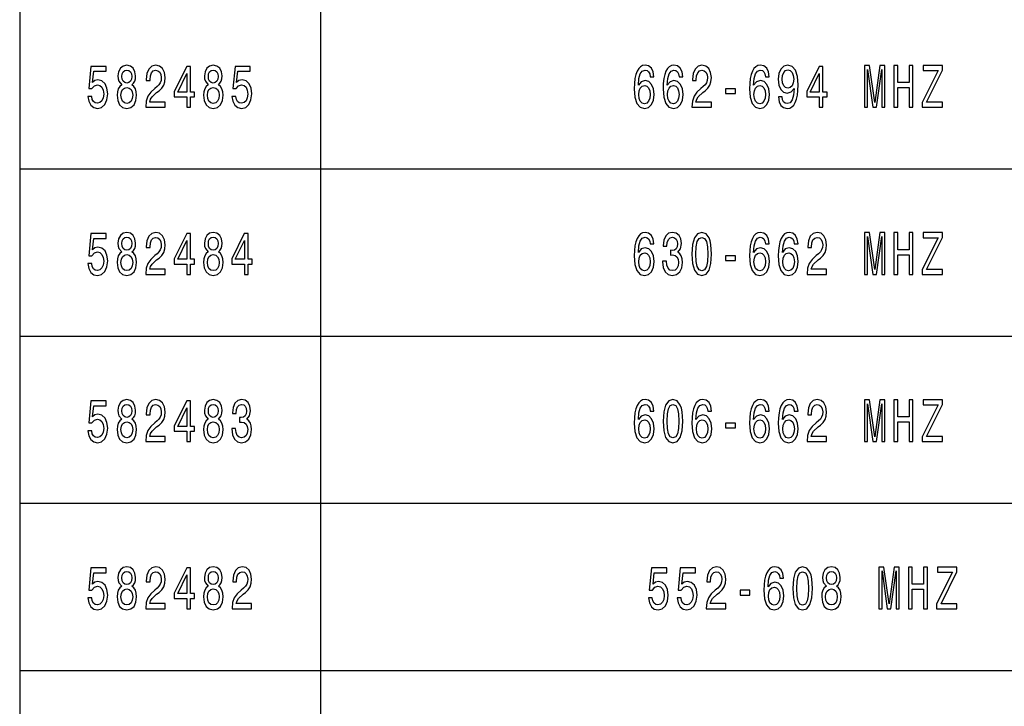
# Model space of a CAD drawing. Extents: x 0 to 420, y 0 to 297.
# Drawn here: x 235 to 294, y 83 to 124 of the extents above; entities that cross this region are included whole.
import ezdxf

# ---------------------------------------------------------------- set-up
doc = ezdxf.new("R2010")
doc.units = 0

msp = doc.modelspace()

# ---------------------------------------------------------------- linework, layer by layer
at = {"color": 7, "lineweight": 25}
for p, q in [((235, 165), (235, 55)), ((253, 165), (253, 55)), ((235, 115), (415, 115)), ((235, 105), (415, 105)), ((235, 95), (415, 95)), ((235, 85), (415, 85))]:
    msp.add_line(p, q, dxfattribs=at)
for points in [[(239.081, 119.343), (239.135, 119.047), (239.255, 118.817), (239.431, 118.673), (239.657, 118.619), (239.904, 118.683), (240.097, 118.86), (240.22, 119.141), (240.266, 119.501), (240.225, 119.836), (240.107, 120.099), (239.924, 120.268), (239.686, 120.33), (239.502, 120.286), (239.36, 120.168), (239.429, 120.841), (240.173, 120.841), (240.173, 121.137), (239.265, 121.137), (239.13, 119.811), (239.326, 119.811), (239.468, 119.98), (239.649, 120.041), (239.806, 120.002), (239.926, 119.887), (240.002, 119.71), (240.029, 119.483), (240.002, 119.256), (239.924, 119.08), (239.804, 118.968), (239.649, 118.928), (239.519, 118.954), (239.419, 119.036), (239.345, 119.166), (239.309, 119.343)], [(241.109, 120.038), (240.984, 119.937), (240.899, 119.797), (240.845, 119.62), (240.828, 119.407), (240.867, 119.087), (240.979, 118.838), (241.163, 118.68), (241.413, 118.619), (241.66, 118.68), (241.844, 118.838), (241.957, 119.087), (241.998, 119.407), (241.979, 119.62), (241.927, 119.797), (241.839, 119.937), (241.717, 120.038), (241.815, 120.124), (241.883, 120.243), (241.925, 120.387), (241.94, 120.564), (241.9, 120.82), (241.798, 121.025), (241.631, 121.158), (241.413, 121.209), (241.193, 121.158), (241.026, 121.025), (240.921, 120.82), (240.884, 120.564), (240.896, 120.387), (240.938, 120.243)], [(241.117, 120.535), (241.136, 120.694), (241.195, 120.816), (241.288, 120.892), (241.413, 120.92), (241.536, 120.892), (241.629, 120.816), (241.687, 120.694), (241.709, 120.535), (241.687, 120.373), (241.629, 120.247), (241.536, 120.164), (241.413, 120.139), (241.288, 120.168), (241.195, 120.247), (241.136, 120.373)], [(242.54, 118.691), (243.708, 118.691), (243.708, 119), (242.785, 119), (242.836, 119.17), (242.925, 119.31), (243.196, 119.566), (243.341, 119.674), (243.503, 119.829), (243.618, 120.009), (243.684, 120.222), (243.708, 120.463), (243.667, 120.766), (243.552, 121.003), (243.375, 121.155), (243.147, 121.209), (242.912, 121.147), (242.733, 120.978), (242.618, 120.708), (242.579, 120.351), (242.579, 120.301), (242.802, 120.301), (242.802, 120.33), (242.824, 120.575), (242.89, 120.755), (242.996, 120.87), (243.135, 120.91), (243.277, 120.874), (243.383, 120.784), (243.451, 120.643), (243.476, 120.467), (243.459, 120.301), (243.412, 120.16), (243.334, 120.038), (243.226, 119.93), (243.081, 119.815), (242.841, 119.591), (242.672, 119.353), (242.572, 119.065), (242.54, 118.701)], [(244.997, 118.691), (245.217, 118.691), (245.217, 119.31), (245.46, 119.31), (245.46, 119.598), (245.217, 119.598), (245.217, 121.137), (244.995, 121.137), (244.25, 119.627), (244.25, 119.31), (244.997, 119.31)], [(246.283, 120.038), (246.158, 119.937), (246.073, 119.797), (246.019, 119.62), (246.001, 119.407), (246.041, 119.087), (246.153, 118.838), (246.337, 118.68), (246.587, 118.619), (246.834, 118.68), (247.018, 118.838), (247.131, 119.087), (247.172, 119.407), (247.153, 119.62), (247.101, 119.797), (247.013, 119.937), (246.891, 120.038), (246.989, 120.124), (247.057, 120.243), (247.099, 120.387), (247.114, 120.564), (247.074, 120.82), (246.972, 121.025), (246.805, 121.158), (246.587, 121.209), (246.366, 121.158), (246.2, 121.025), (246.095, 120.82), (246.058, 120.564), (246.07, 120.387), (246.112, 120.243)], [(246.291, 120.535), (246.31, 120.694), (246.369, 120.816), (246.462, 120.892), (246.587, 120.92), (246.709, 120.892), (246.803, 120.816), (246.861, 120.694), (246.883, 120.535), (246.861, 120.373), (246.803, 120.247), (246.709, 120.164), (246.587, 120.139), (246.462, 120.168), (246.369, 120.247), (246.31, 120.373)], [(247.704, 119.343), (247.758, 119.047), (247.878, 118.817), (248.054, 118.673), (248.28, 118.619), (248.527, 118.683), (248.721, 118.86), (248.843, 119.141), (248.89, 119.501), (248.848, 119.836), (248.73, 120.099), (248.547, 120.268), (248.309, 120.33), (248.125, 120.286), (247.983, 120.168), (248.052, 120.841), (248.797, 120.841), (248.797, 121.137), (247.888, 121.137), (247.753, 119.811), (247.949, 119.811), (248.091, 119.98), (248.272, 120.041), (248.429, 120.002), (248.549, 119.887), (248.625, 119.71), (248.652, 119.483), (248.625, 119.256), (248.547, 119.08), (248.427, 118.968), (248.272, 118.928), (248.143, 118.954), (248.042, 119.036), (247.969, 119.166), (247.932, 119.343)], [(272.965, 120.517), (272.918, 120.809), (272.81, 121.025), (272.644, 121.162), (272.428, 121.209), (272.284, 121.183), (272.159, 121.115), (272.049, 121.003), (271.955, 120.845), (271.882, 120.647), (271.828, 120.405), (271.794, 120.121), (271.784, 119.8), (271.823, 119.289), (271.943, 118.918), (272.137, 118.694), (272.401, 118.619), (272.639, 118.683), (272.82, 118.853), (272.938, 119.119), (272.979, 119.458), (272.938, 119.8), (272.825, 120.063), (272.651, 120.229), (272.436, 120.286), (272.203, 120.214), (272.029, 120.009), (272.066, 120.405), (272.144, 120.69), (272.264, 120.859), (272.431, 120.917), (272.553, 120.888), (272.646, 120.812), (272.707, 120.686), (272.739, 120.517)], [(274.689, 120.517), (274.643, 120.809), (274.535, 121.025), (274.368, 121.162), (274.153, 121.209), (274.008, 121.183), (273.883, 121.115), (273.773, 121.003), (273.68, 120.845), (273.607, 120.647), (273.553, 120.405), (273.518, 120.121), (273.509, 119.8), (273.548, 119.289), (273.668, 118.918), (273.861, 118.694), (274.126, 118.619), (274.364, 118.683), (274.545, 118.853), (274.662, 119.119), (274.704, 119.458), (274.662, 119.8), (274.55, 120.063), (274.376, 120.229), (274.16, 120.286), (273.928, 120.214), (273.754, 120.009), (273.79, 120.405), (273.869, 120.69), (273.989, 120.859), (274.155, 120.917), (274.278, 120.888), (274.371, 120.812), (274.432, 120.686), (274.464, 120.517)], [(275.228, 118.691), (276.397, 118.691), (276.397, 119), (275.473, 119), (275.525, 119.17), (275.613, 119.31), (275.885, 119.566), (276.029, 119.674), (276.191, 119.829), (276.306, 120.009), (276.372, 120.222), (276.397, 120.463), (276.355, 120.766), (276.24, 121.003), (276.064, 121.155), (275.836, 121.209), (275.601, 121.147), (275.422, 120.978), (275.307, 120.708), (275.268, 120.351), (275.268, 120.301), (275.49, 120.301), (275.49, 120.33), (275.513, 120.575), (275.579, 120.755), (275.684, 120.87), (275.824, 120.91), (275.966, 120.874), (276.071, 120.784), (276.14, 120.643), (276.164, 120.467), (276.147, 120.301), (276.1, 120.16), (276.022, 120.038), (275.914, 119.93), (275.77, 119.815), (275.53, 119.591), (275.361, 119.353), (275.26, 119.065), (275.228, 118.701)], [(279.863, 120.517), (279.817, 120.809), (279.709, 121.025), (279.542, 121.162), (279.327, 121.209), (279.182, 121.183), (279.057, 121.115), (278.947, 121.003), (278.854, 120.845), (278.781, 120.647), (278.727, 120.405), (278.692, 120.121), (278.683, 119.8), (278.722, 119.289), (278.842, 118.918), (279.035, 118.694), (279.3, 118.619), (279.537, 118.683), (279.719, 118.853), (279.836, 119.119), (279.878, 119.458), (279.836, 119.8), (279.724, 120.063), (279.55, 120.229), (279.334, 120.286), (279.101, 120.214), (278.927, 120.009), (278.964, 120.405), (279.043, 120.69), (279.163, 120.859), (279.329, 120.917), (279.452, 120.888), (279.545, 120.812), (279.606, 120.686), (279.638, 120.517)], [(280.412, 119.31), (280.449, 119.026), (280.554, 118.806), (280.721, 118.669), (280.941, 118.619), (281.086, 118.644), (281.216, 118.709), (281.326, 118.82), (281.419, 118.979), (281.492, 119.177), (281.546, 119.422), (281.578, 119.703), (281.59, 120.027), (281.549, 120.535), (281.429, 120.906), (281.238, 121.129), (280.975, 121.209), (280.735, 121.144), (280.554, 120.971), (280.437, 120.704), (280.397, 120.369), (280.437, 120.023), (280.552, 119.761), (280.723, 119.595), (280.941, 119.541), (281.171, 119.609), (281.345, 119.818), (281.306, 119.418), (281.228, 119.134), (281.108, 118.964), (280.944, 118.91), (280.816, 118.936), (280.723, 119.015), (280.662, 119.141), (280.637, 119.31)], [(280.635, 120.373), (280.659, 120.596), (280.728, 120.773), (280.836, 120.884), (280.975, 120.924), (281.12, 120.884), (281.23, 120.773), (281.299, 120.6), (281.326, 120.377), (281.299, 120.15), (281.23, 119.98), (281.118, 119.876), (280.968, 119.84), (280.833, 119.876), (280.728, 119.98), (280.659, 120.146)], [(282.859, 118.691), (283.08, 118.691), (283.08, 119.31), (283.322, 119.31), (283.322, 119.598), (283.08, 119.598), (283.08, 121.137), (282.857, 121.137), (282.112, 119.627), (282.112, 119.31), (282.859, 119.31)], [(285.562, 118.691), (285.75, 118.691), (285.75, 120.96), (286.069, 118.691), (286.279, 118.691), (286.595, 120.96), (286.595, 118.691), (286.786, 118.691), (286.786, 121.191), (286.487, 121.191), (286.174, 118.986), (285.863, 121.191), (285.562, 121.191)], [(287.33, 118.691), (287.558, 118.691), (287.558, 119.865), (288.239, 119.865), (288.239, 118.691), (288.464, 118.691), (288.464, 121.191), (288.239, 121.191), (288.239, 120.171), (287.558, 120.171), (287.558, 121.191), (287.33, 121.191)], [(289.013, 118.691), (290.233, 118.691), (290.233, 118.993), (289.283, 118.993), (290.233, 120.906), (290.233, 121.191), (289.079, 121.191), (289.079, 120.888), (289.978, 120.888), (289.013, 118.979)], [(244.456, 119.598), (244.997, 120.719), (244.997, 119.598)], [(282.318, 119.598), (282.859, 120.719), (282.859, 119.598)], [(241.063, 119.415), (241.085, 119.606), (241.156, 119.75), (241.266, 119.843), (241.413, 119.876), (241.558, 119.843), (241.668, 119.75), (241.739, 119.606), (241.763, 119.415), (241.739, 119.209), (241.668, 119.054), (241.558, 118.954), (241.413, 118.921), (241.266, 118.954), (241.156, 119.054), (241.085, 119.209)], [(246.237, 119.415), (246.259, 119.606), (246.33, 119.75), (246.44, 119.843), (246.587, 119.876), (246.731, 119.843), (246.842, 119.75), (246.913, 119.606), (246.937, 119.415), (246.913, 119.209), (246.842, 119.054), (246.731, 118.954), (246.587, 118.921), (246.44, 118.954), (246.33, 119.054), (246.259, 119.209)], [(272.742, 119.454), (272.715, 119.227), (272.646, 119.054), (272.536, 118.939), (272.399, 118.903), (272.254, 118.939), (272.144, 119.051), (272.073, 119.224), (272.051, 119.451), (272.076, 119.674), (272.144, 119.843), (272.257, 119.951), (272.409, 119.991), (272.541, 119.951), (272.646, 119.847), (272.715, 119.678)], [(274.466, 119.454), (274.439, 119.227), (274.371, 119.054), (274.261, 118.939), (274.123, 118.903), (273.979, 118.939), (273.869, 119.051), (273.798, 119.224), (273.776, 119.451), (273.8, 119.674), (273.869, 119.843), (273.981, 119.951), (274.133, 119.991), (274.266, 119.951), (274.371, 119.847), (274.439, 119.678)], [(277.254, 119.516), (277.847, 119.516), (277.847, 119.8), (277.254, 119.8)], [(279.64, 119.454), (279.613, 119.227), (279.545, 119.054), (279.435, 118.939), (279.297, 118.903), (279.153, 118.939), (279.043, 119.051), (278.972, 119.224), (278.95, 119.451), (278.974, 119.674), (279.043, 119.843), (279.155, 119.951), (279.307, 119.991), (279.439, 119.951), (279.545, 119.847), (279.613, 119.678)], [(239.081, 109.343), (239.135, 109.047), (239.255, 108.817), (239.431, 108.673), (239.657, 108.619), (239.904, 108.683), (240.097, 108.86), (240.22, 109.141), (240.266, 109.501), (240.225, 109.836), (240.107, 110.099), (239.924, 110.268), (239.686, 110.33), (239.502, 110.286), (239.36, 110.168), (239.429, 110.841), (240.173, 110.841), (240.173, 111.137), (239.265, 111.137), (239.13, 109.811), (239.326, 109.811), (239.468, 109.98), (239.649, 110.041), (239.806, 110.002), (239.926, 109.887), (240.002, 109.71), (240.029, 109.483), (240.002, 109.256), (239.924, 109.08), (239.804, 108.968), (239.649, 108.928), (239.519, 108.954), (239.419, 109.036), (239.345, 109.166), (239.309, 109.343)], [(241.109, 110.038), (240.984, 109.937), (240.899, 109.797), (240.845, 109.62), (240.828, 109.407), (240.867, 109.087), (240.979, 108.838), (241.163, 108.68), (241.413, 108.619), (241.66, 108.68), (241.844, 108.838), (241.957, 109.087), (241.998, 109.407), (241.979, 109.62), (241.927, 109.797), (241.839, 109.937), (241.717, 110.038), (241.815, 110.124), (241.883, 110.243), (241.925, 110.387), (241.94, 110.564), (241.9, 110.82), (241.798, 111.025), (241.631, 111.158), (241.413, 111.209), (241.193, 111.158), (241.026, 111.025), (240.921, 110.82), (240.884, 110.564), (240.896, 110.387), (240.938, 110.243)], [(241.117, 110.535), (241.136, 110.694), (241.195, 110.816), (241.288, 110.892), (241.413, 110.92), (241.536, 110.892), (241.629, 110.816), (241.687, 110.694), (241.709, 110.535), (241.687, 110.373), (241.629, 110.247), (241.536, 110.164), (241.413, 110.139), (241.288, 110.168), (241.195, 110.247), (241.136, 110.373)], [(242.54, 108.691), (243.708, 108.691), (243.708, 109), (242.785, 109), (242.836, 109.17), (242.925, 109.31), (243.196, 109.566), (243.341, 109.674), (243.503, 109.829), (243.618, 110.009), (243.684, 110.222), (243.708, 110.463), (243.667, 110.766), (243.552, 111.003), (243.375, 111.155), (243.147, 111.209), (242.912, 111.147), (242.733, 110.978), (242.618, 110.708), (242.579, 110.351), (242.579, 110.301), (242.802, 110.301), (242.802, 110.33), (242.824, 110.575), (242.89, 110.755), (242.996, 110.87), (243.135, 110.91), (243.277, 110.874), (243.383, 110.784), (243.451, 110.643), (243.476, 110.467), (243.459, 110.301), (243.412, 110.16), (243.334, 110.038), (243.226, 109.93), (243.081, 109.815), (242.841, 109.591), (242.672, 109.353), (242.572, 109.065), (242.54, 108.701)], [(244.997, 108.691), (245.217, 108.691), (245.217, 109.31), (245.46, 109.31), (245.46, 109.598), (245.217, 109.598), (245.217, 111.137), (244.995, 111.137), (244.25, 109.627), (244.25, 109.31), (244.997, 109.31)], [(246.283, 110.038), (246.158, 109.937), (246.073, 109.797), (246.019, 109.62), (246.001, 109.407), (246.041, 109.087), (246.153, 108.838), (246.337, 108.68), (246.587, 108.619), (246.834, 108.68), (247.018, 108.838), (247.131, 109.087), (247.172, 109.407), (247.153, 109.62), (247.101, 109.797), (247.013, 109.937), (246.891, 110.038), (246.989, 110.124), (247.057, 110.243), (247.099, 110.387), (247.114, 110.564), (247.074, 110.82), (246.972, 111.025), (246.805, 111.158), (246.587, 111.209), (246.366, 111.158), (246.2, 111.025), (246.095, 110.82), (246.058, 110.564), (246.07, 110.387), (246.112, 110.243)], [(246.291, 110.535), (246.31, 110.694), (246.369, 110.816), (246.462, 110.892), (246.587, 110.92), (246.709, 110.892), (246.803, 110.816), (246.861, 110.694), (246.883, 110.535), (246.861, 110.373), (246.803, 110.247), (246.709, 110.164), (246.587, 110.139), (246.462, 110.168), (246.369, 110.247), (246.31, 110.373)], [(248.446, 108.691), (248.667, 108.691), (248.667, 109.31), (248.909, 109.31), (248.909, 109.598), (248.667, 109.598), (248.667, 111.137), (248.444, 111.137), (247.699, 109.627), (247.699, 109.31), (248.446, 109.31)], [(272.965, 110.517), (272.918, 110.809), (272.81, 111.025), (272.644, 111.162), (272.428, 111.209), (272.284, 111.183), (272.159, 111.115), (272.049, 111.003), (271.955, 110.845), (271.882, 110.647), (271.828, 110.405), (271.794, 110.121), (271.784, 109.8), (271.823, 109.289), (271.943, 108.918), (272.137, 108.694), (272.401, 108.619), (272.639, 108.683), (272.82, 108.853), (272.938, 109.119), (272.979, 109.458), (272.938, 109.8), (272.825, 110.063), (272.651, 110.229), (272.436, 110.286), (272.203, 110.214), (272.029, 110.009), (272.066, 110.405), (272.144, 110.69), (272.264, 110.859), (272.431, 110.917), (272.553, 110.888), (272.646, 110.812), (272.707, 110.686), (272.739, 110.517)], [(273.484, 109.476), (273.484, 109.451), (273.523, 109.105), (273.638, 108.846), (273.82, 108.68), (274.06, 108.619), (274.315, 108.68), (274.506, 108.838), (274.628, 109.09), (274.672, 109.415), (274.653, 109.627), (274.599, 109.8), (274.51, 109.933), (274.393, 110.031), (274.552, 110.225), (274.608, 110.535), (274.572, 110.816), (274.466, 111.029), (274.295, 111.162), (274.06, 111.209), (273.839, 111.151), (273.67, 110.993), (273.56, 110.74), (273.523, 110.405), (273.523, 110.38), (273.741, 110.38), (273.761, 110.611), (273.825, 110.776), (273.928, 110.877), (274.072, 110.913), (274.199, 110.884), (274.292, 110.809), (274.349, 110.686), (274.371, 110.521), (274.349, 110.344), (274.29, 110.225), (274.187, 110.153), (274.048, 110.132), (273.952, 110.135), (273.952, 109.851), (274.072, 109.858), (274.226, 109.825), (274.341, 109.739), (274.41, 109.598), (274.435, 109.415), (274.408, 109.206), (274.337, 109.051), (274.224, 108.954), (274.074, 108.921), (273.92, 108.957), (273.807, 109.065), (273.736, 109.238), (273.71, 109.476)], [(275.236, 109.912), (275.272, 109.346), (275.388, 108.943), (275.571, 108.698), (275.826, 108.619), (276.078, 108.698), (276.262, 108.943), (276.375, 109.346), (276.414, 109.912), (276.375, 110.474), (276.328, 110.697), (276.262, 110.881), (276.078, 111.126), (275.826, 111.209), (275.571, 111.126), (275.388, 110.877), (275.272, 110.474)], [(275.471, 109.912), (275.49, 110.348), (275.552, 110.661), (275.662, 110.845), (275.826, 110.91), (275.988, 110.845), (276.098, 110.661), (276.159, 110.348), (276.179, 109.912), (276.159, 109.472), (276.098, 109.159), (275.988, 108.975), (275.826, 108.914), (275.662, 108.975), (275.552, 109.159), (275.49, 109.472)], [(279.863, 110.517), (279.817, 110.809), (279.709, 111.025), (279.542, 111.162), (279.327, 111.209), (279.182, 111.183), (279.057, 111.115), (278.947, 111.003), (278.854, 110.845), (278.781, 110.647), (278.727, 110.405), (278.692, 110.121), (278.683, 109.8), (278.722, 109.289), (278.842, 108.918), (279.035, 108.694), (279.3, 108.619), (279.537, 108.683), (279.719, 108.853), (279.836, 109.119), (279.878, 109.458), (279.836, 109.8), (279.724, 110.063), (279.55, 110.229), (279.334, 110.286), (279.101, 110.214), (278.927, 110.009), (278.964, 110.405), (279.043, 110.69), (279.163, 110.859), (279.329, 110.917), (279.452, 110.888), (279.545, 110.812), (279.606, 110.686), (279.638, 110.517)], [(281.588, 110.517), (281.541, 110.809), (281.434, 111.025), (281.267, 111.162), (281.051, 111.209), (280.907, 111.183), (280.782, 111.115), (280.672, 111.003), (280.579, 110.845), (280.505, 110.647), (280.451, 110.405), (280.417, 110.121), (280.407, 109.8), (280.446, 109.289), (280.566, 108.918), (280.76, 108.694), (281.024, 108.619), (281.262, 108.683), (281.443, 108.853), (281.561, 109.119), (281.603, 109.458), (281.561, 109.8), (281.448, 110.063), (281.274, 110.229), (281.059, 110.286), (280.826, 110.214), (280.652, 110.009), (280.689, 110.405), (280.767, 110.69), (280.887, 110.859), (281.054, 110.917), (281.176, 110.888), (281.269, 110.812), (281.331, 110.686), (281.363, 110.517)], [(282.127, 108.691), (283.295, 108.691), (283.295, 109), (282.372, 109), (282.423, 109.17), (282.512, 109.31), (282.783, 109.566), (282.928, 109.674), (283.09, 109.829), (283.205, 110.009), (283.271, 110.222), (283.295, 110.463), (283.254, 110.766), (283.139, 111.003), (282.962, 111.155), (282.734, 111.209), (282.499, 111.147), (282.32, 110.978), (282.205, 110.708), (282.166, 110.351), (282.166, 110.301), (282.389, 110.301), (282.389, 110.33), (282.411, 110.575), (282.477, 110.755), (282.583, 110.87), (282.722, 110.91), (282.864, 110.874), (282.97, 110.784), (283.038, 110.643), (283.063, 110.467), (283.046, 110.301), (282.999, 110.16), (282.921, 110.038), (282.813, 109.93), (282.668, 109.815), (282.428, 109.591), (282.259, 109.353), (282.159, 109.065), (282.127, 108.701)], [(285.562, 108.691), (285.75, 108.691), (285.75, 110.96), (286.069, 108.691), (286.279, 108.691), (286.595, 110.96), (286.595, 108.691), (286.786, 108.691), (286.786, 111.191), (286.487, 111.191), (286.174, 108.986), (285.863, 111.191), (285.562, 111.191)], [(287.33, 108.691), (287.558, 108.691), (287.558, 109.865), (288.239, 109.865), (288.239, 108.691), (288.464, 108.691), (288.464, 111.191), (288.239, 111.191), (288.239, 110.171), (287.558, 110.171), (287.558, 111.191), (287.33, 111.191)], [(289.013, 108.691), (290.233, 108.691), (290.233, 108.993), (289.283, 108.993), (290.233, 110.906), (290.233, 111.191), (289.079, 111.191), (289.079, 110.888), (289.978, 110.888), (289.013, 108.979)], [(244.456, 109.598), (244.997, 110.719), (244.997, 109.598)], [(247.905, 109.598), (248.446, 110.719), (248.446, 109.598)], [(241.063, 109.415), (241.085, 109.606), (241.156, 109.75), (241.266, 109.843), (241.413, 109.876), (241.558, 109.843), (241.668, 109.75), (241.739, 109.606), (241.763, 109.415), (241.739, 109.209), (241.668, 109.054), (241.558, 108.954), (241.413, 108.921), (241.266, 108.954), (241.156, 109.054), (241.085, 109.209)], [(246.237, 109.415), (246.259, 109.606), (246.33, 109.75), (246.44, 109.843), (246.587, 109.876), (246.731, 109.843), (246.842, 109.75), (246.913, 109.606), (246.937, 109.415), (246.913, 109.209), (246.842, 109.054), (246.731, 108.954), (246.587, 108.921), (246.44, 108.954), (246.33, 109.054), (246.259, 109.209)], [(272.742, 109.454), (272.715, 109.227), (272.646, 109.054), (272.536, 108.939), (272.399, 108.903), (272.254, 108.939), (272.144, 109.051), (272.073, 109.224), (272.051, 109.451), (272.076, 109.674), (272.144, 109.843), (272.257, 109.951), (272.409, 109.991), (272.541, 109.951), (272.646, 109.847), (272.715, 109.678)], [(277.254, 109.516), (277.847, 109.516), (277.847, 109.8), (277.254, 109.8)], [(279.64, 109.454), (279.613, 109.227), (279.545, 109.054), (279.435, 108.939), (279.297, 108.903), (279.153, 108.939), (279.043, 109.051), (278.972, 109.224), (278.95, 109.451), (278.974, 109.674), (279.043, 109.843), (279.155, 109.951), (279.307, 109.991), (279.439, 109.951), (279.545, 109.847), (279.613, 109.678)], [(281.365, 109.454), (281.338, 109.227), (281.269, 109.054), (281.159, 108.939), (281.022, 108.903), (280.878, 108.939), (280.767, 109.051), (280.696, 109.224), (280.674, 109.451), (280.699, 109.674), (280.767, 109.843), (280.88, 109.951), (281.032, 109.991), (281.164, 109.951), (281.269, 109.847), (281.338, 109.678)], [(239.081, 99.343), (239.135, 99.047), (239.255, 98.817), (239.431, 98.673), (239.657, 98.619), (239.904, 98.683), (240.097, 98.86), (240.22, 99.141), (240.266, 99.501), (240.225, 99.836), (240.107, 100.099), (239.924, 100.268), (239.686, 100.33), (239.502, 100.286), (239.36, 100.168), (239.429, 100.841), (240.173, 100.841), (240.173, 101.137), (239.265, 101.137), (239.13, 99.811), (239.326, 99.811), (239.468, 99.98), (239.649, 100.041), (239.806, 100.002), (239.926, 99.887), (240.002, 99.71), (240.029, 99.483), (240.002, 99.256), (239.924, 99.08), (239.804, 98.968), (239.649, 98.928), (239.519, 98.954), (239.419, 99.036), (239.345, 99.166), (239.309, 99.343)], [(241.109, 100.038), (240.984, 99.937), (240.899, 99.797), (240.845, 99.62), (240.828, 99.407), (240.867, 99.087), (240.979, 98.838), (241.163, 98.68), (241.413, 98.619), (241.66, 98.68), (241.844, 98.838), (241.957, 99.087), (241.998, 99.407), (241.979, 99.62), (241.927, 99.797), (241.839, 99.937), (241.717, 100.038), (241.815, 100.124), (241.883, 100.243), (241.925, 100.387), (241.94, 100.564), (241.9, 100.82), (241.798, 101.025), (241.631, 101.158), (241.413, 101.209), (241.193, 101.158), (241.026, 101.025), (240.921, 100.82), (240.884, 100.564), (240.896, 100.387), (240.938, 100.243)], [(241.117, 100.535), (241.136, 100.694), (241.195, 100.816), (241.288, 100.892), (241.413, 100.92), (241.536, 100.892), (241.629, 100.816), (241.687, 100.694), (241.709, 100.535), (241.687, 100.373), (241.629, 100.247), (241.536, 100.164), (241.413, 100.139), (241.288, 100.168), (241.195, 100.247), (241.136, 100.373)], [(242.54, 98.691), (243.708, 98.691), (243.708, 99), (242.785, 99), (242.836, 99.17), (242.925, 99.31), (243.196, 99.566), (243.341, 99.674), (243.503, 99.829), (243.618, 100.009), (243.684, 100.222), (243.708, 100.463), (243.667, 100.766), (243.552, 101.003), (243.375, 101.155), (243.147, 101.209), (242.912, 101.147), (242.733, 100.978), (242.618, 100.708), (242.579, 100.351), (242.579, 100.301), (242.802, 100.301), (242.802, 100.33), (242.824, 100.575), (242.89, 100.755), (242.996, 100.87), (243.135, 100.91), (243.277, 100.874), (243.383, 100.784), (243.451, 100.643), (243.476, 100.467), (243.459, 100.301), (243.412, 100.16), (243.334, 100.038), (243.226, 99.93), (243.081, 99.815), (242.841, 99.591), (242.672, 99.353), (242.572, 99.065), (242.54, 98.701)], [(244.997, 98.691), (245.217, 98.691), (245.217, 99.31), (245.46, 99.31), (245.46, 99.598), (245.217, 99.598), (245.217, 101.137), (244.995, 101.137), (244.25, 99.627), (244.25, 99.31), (244.997, 99.31)], [(246.283, 100.038), (246.158, 99.937), (246.073, 99.797), (246.019, 99.62), (246.001, 99.407), (246.041, 99.087), (246.153, 98.838), (246.337, 98.68), (246.587, 98.619), (246.834, 98.68), (247.018, 98.838), (247.131, 99.087), (247.172, 99.407), (247.153, 99.62), (247.101, 99.797), (247.013, 99.937), (246.891, 100.038), (246.989, 100.124), (247.057, 100.243), (247.099, 100.387), (247.114, 100.564), (247.074, 100.82), (246.972, 101.025), (246.805, 101.158), (246.587, 101.209), (246.366, 101.158), (246.2, 101.025), (246.095, 100.82), (246.058, 100.564), (246.07, 100.387), (246.112, 100.243)], [(246.291, 100.535), (246.31, 100.694), (246.369, 100.816), (246.462, 100.892), (246.587, 100.92), (246.709, 100.892), (246.803, 100.816), (246.861, 100.694), (246.883, 100.535), (246.861, 100.373), (246.803, 100.247), (246.709, 100.164), (246.587, 100.139), (246.462, 100.168), (246.369, 100.247), (246.31, 100.373)], [(247.694, 99.476), (247.694, 99.451), (247.733, 99.105), (247.849, 98.846), (248.03, 98.68), (248.27, 98.619), (248.525, 98.68), (248.716, 98.838), (248.838, 99.09), (248.882, 99.415), (248.863, 99.627), (248.809, 99.8), (248.721, 99.933), (248.603, 100.031), (248.762, 100.225), (248.819, 100.535), (248.782, 100.816), (248.677, 101.029), (248.505, 101.162), (248.27, 101.209), (248.049, 101.151), (247.88, 100.993), (247.77, 100.74), (247.733, 100.405), (247.733, 100.38), (247.951, 100.38), (247.971, 100.611), (248.035, 100.776), (248.138, 100.877), (248.282, 100.913), (248.41, 100.884), (248.503, 100.809), (248.559, 100.686), (248.581, 100.521), (248.559, 100.344), (248.5, 100.225), (248.397, 100.153), (248.258, 100.132), (248.162, 100.135), (248.162, 99.851), (248.282, 99.858), (248.437, 99.825), (248.552, 99.739), (248.62, 99.598), (248.645, 99.415), (248.618, 99.206), (248.547, 99.051), (248.434, 98.954), (248.285, 98.921), (248.13, 98.957), (248.018, 99.065), (247.947, 99.238), (247.92, 99.476)], [(272.965, 100.517), (272.918, 100.809), (272.81, 101.025), (272.644, 101.162), (272.428, 101.209), (272.284, 101.183), (272.159, 101.115), (272.049, 101.003), (271.955, 100.845), (271.882, 100.647), (271.828, 100.405), (271.794, 100.121), (271.784, 99.8), (271.823, 99.289), (271.943, 98.918), (272.137, 98.694), (272.401, 98.619), (272.639, 98.683), (272.82, 98.853), (272.938, 99.119), (272.979, 99.458), (272.938, 99.8), (272.825, 100.063), (272.651, 100.229), (272.436, 100.286), (272.203, 100.214), (272.029, 100.009), (272.066, 100.405), (272.144, 100.69), (272.264, 100.859), (272.431, 100.917), (272.553, 100.888), (272.646, 100.812), (272.707, 100.686), (272.739, 100.517)], [(273.511, 99.912), (273.548, 99.346), (273.663, 98.943), (273.847, 98.698), (274.101, 98.619), (274.354, 98.698), (274.537, 98.943), (274.65, 99.346), (274.689, 99.912), (274.65, 100.474), (274.604, 100.697), (274.537, 100.881), (274.354, 101.126), (274.101, 101.209), (273.847, 101.126), (273.663, 100.877), (273.548, 100.474)], [(273.746, 99.912), (273.766, 100.348), (273.827, 100.661), (273.937, 100.845), (274.101, 100.91), (274.263, 100.845), (274.373, 100.661), (274.435, 100.348), (274.454, 99.912), (274.435, 99.472), (274.373, 99.159), (274.263, 98.975), (274.101, 98.914), (273.937, 98.975), (273.827, 99.159), (273.766, 99.472)], [(276.414, 100.517), (276.367, 100.809), (276.26, 101.025), (276.093, 101.162), (275.878, 101.209), (275.733, 101.183), (275.608, 101.115), (275.498, 101.003), (275.405, 100.845), (275.331, 100.647), (275.277, 100.405), (275.243, 100.121), (275.233, 99.8), (275.272, 99.289), (275.392, 98.918), (275.586, 98.694), (275.851, 98.619), (276.088, 98.683), (276.269, 98.853), (276.387, 99.119), (276.429, 99.458), (276.387, 99.8), (276.274, 100.063), (276.1, 100.229), (275.885, 100.286), (275.652, 100.214), (275.478, 100.009), (275.515, 100.405), (275.593, 100.69), (275.713, 100.859), (275.88, 100.917), (276.002, 100.888), (276.096, 100.812), (276.157, 100.686), (276.189, 100.517)], [(279.863, 100.517), (279.817, 100.809), (279.709, 101.025), (279.542, 101.162), (279.327, 101.209), (279.182, 101.183), (279.057, 101.115), (278.947, 101.003), (278.854, 100.845), (278.781, 100.647), (278.727, 100.405), (278.692, 100.121), (278.683, 99.8), (278.722, 99.289), (278.842, 98.918), (279.035, 98.694), (279.3, 98.619), (279.537, 98.683), (279.719, 98.853), (279.836, 99.119), (279.878, 99.458), (279.836, 99.8), (279.724, 100.063), (279.55, 100.229), (279.334, 100.286), (279.101, 100.214), (278.927, 100.009), (278.964, 100.405), (279.043, 100.69), (279.163, 100.859), (279.329, 100.917), (279.452, 100.888), (279.545, 100.812), (279.606, 100.686), (279.638, 100.517)], [(281.588, 100.517), (281.541, 100.809), (281.434, 101.025), (281.267, 101.162), (281.051, 101.209), (280.907, 101.183), (280.782, 101.115), (280.672, 101.003), (280.579, 100.845), (280.505, 100.647), (280.451, 100.405), (280.417, 100.121), (280.407, 99.8), (280.446, 99.289), (280.566, 98.918), (280.76, 98.694), (281.024, 98.619), (281.262, 98.683), (281.443, 98.853), (281.561, 99.119), (281.603, 99.458), (281.561, 99.8), (281.448, 100.063), (281.274, 100.229), (281.059, 100.286), (280.826, 100.214), (280.652, 100.009), (280.689, 100.405), (280.767, 100.69), (280.887, 100.859), (281.054, 100.917), (281.176, 100.888), (281.269, 100.812), (281.331, 100.686), (281.363, 100.517)], [(282.127, 98.691), (283.295, 98.691), (283.295, 99), (282.372, 99), (282.423, 99.17), (282.512, 99.31), (282.783, 99.566), (282.928, 99.674), (283.09, 99.829), (283.205, 100.009), (283.271, 100.222), (283.295, 100.463), (283.254, 100.766), (283.139, 101.003), (282.962, 101.155), (282.734, 101.209), (282.499, 101.147), (282.32, 100.978), (282.205, 100.708), (282.166, 100.351), (282.166, 100.301), (282.389, 100.301), (282.389, 100.33), (282.411, 100.575), (282.477, 100.755), (282.583, 100.87), (282.722, 100.91), (282.864, 100.874), (282.97, 100.784), (283.038, 100.643), (283.063, 100.467), (283.046, 100.301), (282.999, 100.16), (282.921, 100.038), (282.813, 99.93), (282.668, 99.815), (282.428, 99.591), (282.259, 99.353), (282.159, 99.065), (282.127, 98.701)], [(285.562, 98.691), (285.75, 98.691), (285.75, 100.96), (286.069, 98.691), (286.279, 98.691), (286.595, 100.96), (286.595, 98.691), (286.786, 98.691), (286.786, 101.191), (286.487, 101.191), (286.174, 98.986), (285.863, 101.191), (285.562, 101.191)], [(287.33, 98.691), (287.558, 98.691), (287.558, 99.865), (288.239, 99.865), (288.239, 98.691), (288.464, 98.691), (288.464, 101.191), (288.239, 101.191), (288.239, 100.171), (287.558, 100.171), (287.558, 101.191), (287.33, 101.191)], [(289.013, 98.691), (290.233, 98.691), (290.233, 98.993), (289.283, 98.993), (290.233, 100.906), (290.233, 101.191), (289.079, 101.191), (289.079, 100.888), (289.978, 100.888), (289.013, 98.979)], [(244.456, 99.598), (244.997, 100.719), (244.997, 99.598)], [(241.063, 99.415), (241.085, 99.606), (241.156, 99.75), (241.266, 99.843), (241.413, 99.876), (241.558, 99.843), (241.668, 99.75), (241.739, 99.606), (241.763, 99.415), (241.739, 99.209), (241.668, 99.054), (241.558, 98.954), (241.413, 98.921), (241.266, 98.954), (241.156, 99.054), (241.085, 99.209)], [(246.237, 99.415), (246.259, 99.606), (246.33, 99.75), (246.44, 99.843), (246.587, 99.876), (246.731, 99.843), (246.842, 99.75), (246.913, 99.606), (246.937, 99.415), (246.913, 99.209), (246.842, 99.054), (246.731, 98.954), (246.587, 98.921), (246.44, 98.954), (246.33, 99.054), (246.259, 99.209)], [(272.742, 99.454), (272.715, 99.227), (272.646, 99.054), (272.536, 98.939), (272.399, 98.903), (272.254, 98.939), (272.144, 99.051), (272.073, 99.224), (272.051, 99.451), (272.076, 99.674), (272.144, 99.843), (272.257, 99.951), (272.409, 99.991), (272.541, 99.951), (272.646, 99.847), (272.715, 99.678)], [(276.191, 99.454), (276.164, 99.227), (276.096, 99.054), (275.985, 98.939), (275.848, 98.903), (275.704, 98.939), (275.593, 99.051), (275.522, 99.224), (275.5, 99.451), (275.525, 99.674), (275.593, 99.843), (275.706, 99.951), (275.858, 99.991), (275.99, 99.951), (276.096, 99.847), (276.164, 99.678)], [(277.254, 99.516), (277.847, 99.516), (277.847, 99.8), (277.254, 99.8)], [(279.64, 99.454), (279.613, 99.227), (279.545, 99.054), (279.435, 98.939), (279.297, 98.903), (279.153, 98.939), (279.043, 99.051), (278.972, 99.224), (278.95, 99.451), (278.974, 99.674), (279.043, 99.843), (279.155, 99.951), (279.307, 99.991), (279.439, 99.951), (279.545, 99.847), (279.613, 99.678)], [(281.365, 99.454), (281.338, 99.227), (281.269, 99.054), (281.159, 98.939), (281.022, 98.903), (280.878, 98.939), (280.767, 99.051), (280.696, 99.224), (280.674, 99.451), (280.699, 99.674), (280.767, 99.843), (280.88, 99.951), (281.032, 99.991), (281.164, 99.951), (281.269, 99.847), (281.338, 99.678)], [(239.081, 89.343), (239.135, 89.047), (239.255, 88.817), (239.431, 88.673), (239.657, 88.619), (239.904, 88.683), (240.097, 88.86), (240.22, 89.141), (240.266, 89.501), (240.225, 89.836), (240.107, 90.099), (239.924, 90.268), (239.686, 90.33), (239.502, 90.286), (239.36, 90.168), (239.429, 90.841), (240.173, 90.841), (240.173, 91.137), (239.265, 91.137), (239.13, 89.811), (239.326, 89.811), (239.468, 89.98), (239.649, 90.041), (239.806, 90.002), (239.926, 89.887), (240.002, 89.71), (240.029, 89.483), (240.002, 89.256), (239.924, 89.08), (239.804, 88.968), (239.649, 88.928), (239.519, 88.954), (239.419, 89.036), (239.345, 89.166), (239.309, 89.343)], [(241.109, 90.038), (240.984, 89.937), (240.899, 89.797), (240.845, 89.62), (240.828, 89.407), (240.867, 89.087), (240.979, 88.838), (241.163, 88.68), (241.413, 88.619), (241.66, 88.68), (241.844, 88.838), (241.957, 89.087), (241.998, 89.407), (241.979, 89.62), (241.927, 89.797), (241.839, 89.937), (241.717, 90.038), (241.815, 90.124), (241.883, 90.243), (241.925, 90.387), (241.94, 90.564), (241.9, 90.82), (241.798, 91.025), (241.631, 91.158), (241.413, 91.209), (241.193, 91.158), (241.026, 91.025), (240.921, 90.82), (240.884, 90.564), (240.896, 90.387), (240.938, 90.243)], [(241.117, 90.535), (241.136, 90.694), (241.195, 90.816), (241.288, 90.892), (241.413, 90.92), (241.536, 90.892), (241.629, 90.816), (241.687, 90.694), (241.709, 90.535), (241.687, 90.373), (241.629, 90.247), (241.536, 90.164), (241.413, 90.139), (241.288, 90.168), (241.195, 90.247), (241.136, 90.373)], [(242.54, 88.691), (243.708, 88.691), (243.708, 89), (242.785, 89), (242.836, 89.17), (242.925, 89.31), (243.196, 89.566), (243.341, 89.674), (243.503, 89.829), (243.618, 90.009), (243.684, 90.222), (243.708, 90.463), (243.667, 90.766), (243.552, 91.003), (243.375, 91.155), (243.147, 91.209), (242.912, 91.147), (242.733, 90.978), (242.618, 90.708), (242.579, 90.351), (242.579, 90.301), (242.802, 90.301), (242.802, 90.33), (242.824, 90.575), (242.89, 90.755), (242.996, 90.87), (243.135, 90.91), (243.277, 90.874), (243.383, 90.784), (243.451, 90.643), (243.476, 90.467), (243.459, 90.301), (243.412, 90.16), (243.334, 90.038), (243.226, 89.93), (243.081, 89.815), (242.841, 89.591), (242.672, 89.353), (242.572, 89.065), (242.54, 88.701)], [(244.997, 88.691), (245.217, 88.691), (245.217, 89.31), (245.46, 89.31), (245.46, 89.598), (245.217, 89.598), (245.217, 91.137), (244.995, 91.137), (244.25, 89.627), (244.25, 89.31), (244.997, 89.31)], [(246.283, 90.038), (246.158, 89.937), (246.073, 89.797), (246.019, 89.62), (246.001, 89.407), (246.041, 89.087), (246.153, 88.838), (246.337, 88.68), (246.587, 88.619), (246.834, 88.68), (247.018, 88.838), (247.131, 89.087), (247.172, 89.407), (247.153, 89.62), (247.101, 89.797), (247.013, 89.937), (246.891, 90.038), (246.989, 90.124), (247.057, 90.243), (247.099, 90.387), (247.114, 90.564), (247.074, 90.82), (246.972, 91.025), (246.805, 91.158), (246.587, 91.209), (246.366, 91.158), (246.2, 91.025), (246.095, 90.82), (246.058, 90.564), (246.07, 90.387), (246.112, 90.243)], [(246.291, 90.535), (246.31, 90.694), (246.369, 90.816), (246.462, 90.892), (246.587, 90.92), (246.709, 90.892), (246.803, 90.816), (246.861, 90.694), (246.883, 90.535), (246.861, 90.373), (246.803, 90.247), (246.709, 90.164), (246.587, 90.139), (246.462, 90.168), (246.369, 90.247), (246.31, 90.373)], [(247.714, 88.691), (248.882, 88.691), (248.882, 89), (247.959, 89), (248.01, 89.17), (248.098, 89.31), (248.37, 89.566), (248.515, 89.674), (248.677, 89.829), (248.792, 90.009), (248.858, 90.222), (248.882, 90.463), (248.841, 90.766), (248.726, 91.003), (248.549, 91.155), (248.321, 91.209), (248.086, 91.147), (247.907, 90.978), (247.792, 90.708), (247.753, 90.351), (247.753, 90.301), (247.976, 90.301), (247.976, 90.33), (247.998, 90.575), (248.064, 90.755), (248.17, 90.87), (248.309, 90.91), (248.451, 90.874), (248.557, 90.784), (248.625, 90.643), (248.65, 90.467), (248.632, 90.301), (248.586, 90.16), (248.508, 90.038), (248.4, 89.93), (248.255, 89.815), (248.015, 89.591), (247.846, 89.353), (247.746, 89.065), (247.714, 88.701)], [(272.632, 89.343), (272.686, 89.047), (272.806, 88.817), (272.982, 88.673), (273.207, 88.619), (273.455, 88.683), (273.648, 88.86), (273.771, 89.141), (273.817, 89.501), (273.776, 89.836), (273.658, 90.099), (273.474, 90.268), (273.237, 90.33), (273.053, 90.286), (272.911, 90.168), (272.979, 90.841), (273.724, 90.841), (273.724, 91.137), (272.815, 91.137), (272.681, 89.811), (272.877, 89.811), (273.019, 89.98), (273.2, 90.041), (273.357, 90.002), (273.477, 89.887), (273.553, 89.71), (273.58, 89.483), (273.553, 89.256), (273.474, 89.08), (273.354, 88.968), (273.2, 88.928), (273.07, 88.954), (272.97, 89.036), (272.896, 89.166), (272.859, 89.343)], [(274.356, 89.343), (274.41, 89.047), (274.53, 88.817), (274.707, 88.673), (274.932, 88.619), (275.179, 88.683), (275.373, 88.86), (275.495, 89.141), (275.542, 89.501), (275.5, 89.836), (275.383, 90.099), (275.199, 90.268), (274.961, 90.33), (274.778, 90.286), (274.636, 90.168), (274.704, 90.841), (275.449, 90.841), (275.449, 91.137), (274.54, 91.137), (274.405, 89.811), (274.601, 89.811), (274.743, 89.98), (274.925, 90.041), (275.081, 90.002), (275.201, 89.887), (275.277, 89.71), (275.304, 89.483), (275.277, 89.256), (275.199, 89.08), (275.079, 88.968), (274.925, 88.928), (274.795, 88.954), (274.694, 89.036), (274.621, 89.166), (274.584, 89.343)], [(276.091, 88.691), (277.259, 88.691), (277.259, 89), (276.336, 89), (276.387, 89.17), (276.475, 89.31), (276.747, 89.566), (276.892, 89.674), (277.053, 89.829), (277.169, 90.009), (277.235, 90.222), (277.259, 90.463), (277.217, 90.766), (277.102, 91.003), (276.926, 91.155), (276.698, 91.209), (276.463, 91.147), (276.284, 90.978), (276.169, 90.708), (276.13, 90.351), (276.13, 90.301), (276.353, 90.301), (276.353, 90.33), (276.375, 90.575), (276.441, 90.755), (276.546, 90.87), (276.686, 90.91), (276.828, 90.874), (276.933, 90.784), (277.002, 90.643), (277.026, 90.467), (277.009, 90.301), (276.963, 90.16), (276.884, 90.038), (276.777, 89.93), (276.632, 89.815), (276.392, 89.591), (276.223, 89.353), (276.123, 89.065), (276.091, 88.701)], [(280.726, 90.517), (280.679, 90.809), (280.571, 91.025), (280.405, 91.162), (280.189, 91.209), (280.045, 91.183), (279.92, 91.115), (279.809, 91.003), (279.716, 90.845), (279.643, 90.647), (279.589, 90.405), (279.555, 90.121), (279.545, 89.8), (279.584, 89.289), (279.704, 88.918), (279.898, 88.694), (280.162, 88.619), (280.4, 88.683), (280.581, 88.853), (280.699, 89.119), (280.74, 89.458), (280.699, 89.8), (280.586, 90.063), (280.412, 90.229), (280.196, 90.286), (279.964, 90.214), (279.79, 90.009), (279.827, 90.405), (279.905, 90.69), (280.025, 90.859), (280.192, 90.917), (280.314, 90.888), (280.407, 90.812), (280.468, 90.686), (280.5, 90.517)], [(281.272, 89.912), (281.309, 89.346), (281.424, 88.943), (281.608, 88.698), (281.862, 88.619), (282.115, 88.698), (282.298, 88.943), (282.411, 89.346), (282.45, 89.912), (282.411, 90.474), (282.364, 90.697), (282.298, 90.881), (282.115, 91.126), (281.862, 91.209), (281.608, 91.126), (281.424, 90.877), (281.309, 90.474)], [(281.507, 89.912), (281.527, 90.348), (281.588, 90.661), (281.698, 90.845), (281.862, 90.91), (282.024, 90.845), (282.134, 90.661), (282.195, 90.348), (282.215, 89.912), (282.195, 89.472), (282.134, 89.159), (282.024, 88.975), (281.862, 88.914), (281.698, 88.975), (281.588, 89.159), (281.527, 89.472)], [(283.283, 90.038), (283.158, 89.937), (283.073, 89.797), (283.019, 89.62), (283.002, 89.407), (283.041, 89.087), (283.153, 88.838), (283.337, 88.68), (283.587, 88.619), (283.834, 88.68), (284.018, 88.838), (284.131, 89.087), (284.172, 89.407), (284.153, 89.62), (284.101, 89.797), (284.013, 89.937), (283.891, 90.038), (283.989, 90.124), (284.057, 90.243), (284.099, 90.387), (284.114, 90.564), (284.074, 90.82), (283.972, 91.025), (283.805, 91.158), (283.587, 91.209), (283.366, 91.158), (283.2, 91.025), (283.095, 90.82), (283.058, 90.564), (283.07, 90.387), (283.112, 90.243)], [(283.291, 90.535), (283.31, 90.694), (283.369, 90.816), (283.462, 90.892), (283.587, 90.92), (283.709, 90.892), (283.803, 90.816), (283.861, 90.694), (283.883, 90.535), (283.861, 90.373), (283.803, 90.247), (283.709, 90.164), (283.587, 90.139), (283.462, 90.168), (283.369, 90.247), (283.31, 90.373)], [(286.424, 88.691), (286.612, 88.691), (286.612, 90.96), (286.931, 88.691), (287.142, 88.691), (287.458, 90.96), (287.458, 88.691), (287.649, 88.691), (287.649, 91.191), (287.35, 91.191), (287.036, 88.986), (286.725, 91.191), (286.424, 91.191)], [(288.193, 88.691), (288.42, 88.691), (288.42, 89.865), (289.101, 89.865), (289.101, 88.691), (289.327, 88.691), (289.327, 91.191), (289.101, 91.191), (289.101, 90.171), (288.42, 90.171), (288.42, 91.191), (288.193, 91.191)], [(289.876, 88.691), (291.095, 88.691), (291.095, 88.993), (290.145, 88.993), (291.095, 90.906), (291.095, 91.191), (289.942, 91.191), (289.942, 90.888), (290.841, 90.888), (289.876, 88.979)], [(244.456, 89.598), (244.997, 90.719), (244.997, 89.598)], [(241.063, 89.415), (241.085, 89.606), (241.156, 89.75), (241.266, 89.843), (241.413, 89.876), (241.558, 89.843), (241.668, 89.75), (241.739, 89.606), (241.763, 89.415), (241.739, 89.209), (241.668, 89.054), (241.558, 88.954), (241.413, 88.921), (241.266, 88.954), (241.156, 89.054), (241.085, 89.209)], [(246.237, 89.415), (246.259, 89.606), (246.33, 89.75), (246.44, 89.843), (246.587, 89.876), (246.731, 89.843), (246.842, 89.75), (246.913, 89.606), (246.937, 89.415), (246.913, 89.209), (246.842, 89.054), (246.731, 88.954), (246.587, 88.921), (246.44, 88.954), (246.33, 89.054), (246.259, 89.209)], [(278.117, 89.516), (278.709, 89.516), (278.709, 89.8), (278.117, 89.8)], [(280.503, 89.454), (280.476, 89.227), (280.407, 89.054), (280.297, 88.939), (280.16, 88.903), (280.015, 88.939), (279.905, 89.051), (279.834, 89.224), (279.812, 89.451), (279.836, 89.674), (279.905, 89.843), (280.018, 89.951), (280.17, 89.991), (280.302, 89.951), (280.407, 89.847), (280.476, 89.678)], [(283.237, 89.415), (283.259, 89.606), (283.33, 89.75), (283.44, 89.843), (283.587, 89.876), (283.731, 89.843), (283.842, 89.75), (283.913, 89.606), (283.937, 89.415), (283.913, 89.209), (283.842, 89.054), (283.731, 88.954), (283.587, 88.921), (283.44, 88.954), (283.33, 89.054), (283.259, 89.209)]]:
    msp.add_lwpolyline(points, close=True, dxfattribs=at)

doc.saveas('drawing.dxf')
